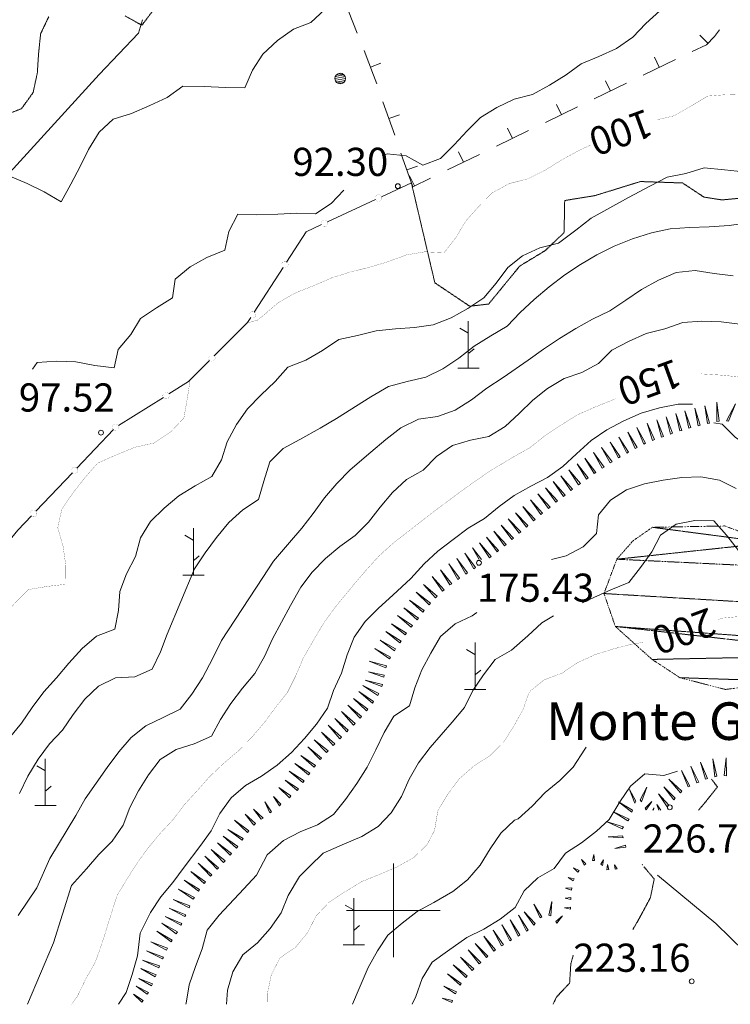
# Model space of a CAD drawing. Units: inches. Extents: x 1444800 to 1456565, y 4487307 to 4496127.
# Drawn here: x 1447801 to 1448180, y 4487950 to 4488475 of the extents above; entities that cross this region are included whole.
import ezdxf
from ezdxf.enums import TextEntityAlignment as Align

# ---------------------------------------------------------------- set-up
doc = ezdxf.new("R2010")
doc.units = ezdxf.units.IN
doc.header["$MEASUREMENT"] = 0
doc.linetypes.add('DIVIDE', pattern=[1.25, 0.5, -0.25, 0, -0.25, 0, -0.25])
doc.linetypes.add('HIDDEN', pattern=[0.375, 0.25, -0.125])
for name, color, linetype, lineweight in [('ALBERO', 7, 'Continuous', 0), ('CURVA_AUSILIARI', 7, 'Continuous', 0), ('CURVA_DIRETT', 7, 'Continuous', 0), ('CURVA_INTERM', 7, 'Continuous', 0), ('DIVIS_COLTU', 7, 'Continuous', 0), ('FIUME', 7, 'Continuous', 0), ('FOGLIO_LEGENDA', 7, 'Continuous', 0), ('MURO_A_SECCO', 7, 'Continuous', 0), ('PUNTO_QUOTA', 7, 'Continuous', 0), ('QUOTA', 7, 'Continuous', 0), ('ROCCIA', 7, 'Continuous', 0), ('SOMM_SCARPAT', 7, 'Continuous', 0), ('STACCIONATA', 7, 'Continuous', 0), ('TOPONOMAS', 7, 'Continuous', 0)]:
    doc.layers.add(name, color=color, linetype=linetype, lineweight=lineweight)
doc.styles.add('ROMANT', font='ROMANT.shx', dxfattribs={"height": 0.2})
doc.styles.add('TEL', font='TEL.shx', dxfattribs={"height": 0.2})

# ---------------------------------------------------------------- blocks, each defined once
blk = doc.blocks.new('MACCHI')
at = {"layer": 'SOMM_SCARPAT', "color": 3, "linetype": 'Continuous'}
for p, q in [((-0.16, 18.74), (-4.53, 21.24)), ((0, 0), (0, 25)), ((0.31, 7.96), (3.12, 10.31)), ((-5.62, 0), (5.78, 0))]:
    blk.add_line(p, q, dxfattribs=at)
blk = doc.blocks.new('ALBERO')
at = {"layer": 'ALBERO', "color": 3, "linetype": 'Continuous'}
mesh = blk.add_polyface(dxfattribs=at)
corners = [(1.81, 2.05), (-1.24, 2.55), (2.46, 1.15), (-2.14, 1.95), (2.71, 0.1), (-2.74, 1), (2.51, -1), (-2.89, -0.05), (1.96, -1.9), (-2.64, -1.15), (1.06, -2.55), (-2.04, -2.05), (-0.04, -2.8), (-1.09, -2.6), (-0.19, 2.8), (0.91, 2.65)]
mesh.append_faces([[corners[k] for k in face] for face in [(1, 0, 15, 14), (10, 11, 13, 12)]], dxfattribs={"vtx0": -1, "color": 3})
mesh.append_faces([[corners[k] for k in face] for face in [(0, 1, 3, 2), (2, 3, 5, 4), (4, 5, 7, 6), (6, 7, 9, 8), (8, 9, 11, 10)]], dxfattribs={"vtx0": -1, "vtx2": -1, "color": 3})
blk = doc.blocks.new('PARAM')
at = {"layer": 'FOGLIO_LEGENDA', "color": 4, "linetype": 'Continuous'}
for p, q in [((0, -25), (0, 25)), ((-25, 0), (25, 0))]:
    blk.add_line(p, q, dxfattribs=at)
blk.add_point((0, 0), dxfattribs=at)
blk = doc.blocks.new('PUNTO')
at = {"layer": 'PUNTO_QUOTA', "color": 1, "linetype": 'Continuous'}
blk.add_circle((0, 0), 1.3, dxfattribs=at)

msp = doc.modelspace()

# ---------------------------------------------------------------- linework, layer by layer
at = {"layer": 'CURVA_AUSILIARI', "color": 30, "linetype": 'HIDDEN'}
for points in [[(1447792.08, 4488423.37), (1447801.7, 4488427.13), (1447807.89, 4488435.7), (1447810.13, 4488446.11), (1447810.8, 4488456.46), (1447811.89, 4488467.05), (1447816.28, 4488476.21)], [(1447857.02, 4488476.51), (1447865.9, 4488471.6), (1447872.2, 4488479.91)], [(1448169.7, 4488069.88), (1448172.8, 4488065.74), (1448166.54, 4488057.9), (1448162.72, 4488053.35)], [(1448133.6, 4488023.25), (1448139.07, 4488016.72), (1448137.07, 4488006.8), (1448132.32, 4487997.87), (1448127.73, 4487989.82)], [(1448132.87, 4488024.46), (1448132.61, 4488024.43), (1448132.87, 4488024.12)], [(1448095.91, 4487976.13), (1448094.61, 4487971.44), (1448093.98, 4487961.26), (1448087.02, 4487953.89), (1448085.14, 4487950)]]:
    msp.add_lwpolyline(points, dxfattribs=at)
at = {"layer": 'CURVA_DIRETT', "color": 30, "linetype": 'Continuous', "const_width": 0.1}
for points in [[(1448188.02, 4488434.25), (1448177.7, 4488434.62), (1448167.61, 4488433.84), (1448158.62, 4488428.46), (1448149.64, 4488423.33), (1448140.79, 4488421.28)], [(1448105.03, 4488407.68), (1448098.54, 4488404.66), (1448089.68, 4488399.78), (1448080.57, 4488394.15), (1448071.46, 4488389.66), (1448061.74, 4488387.22), (1448052.63, 4488382.22), (1448045.41, 4488374.91), (1448038.56, 4488367.21), (1448033.36, 4488358.47), (1448027.02, 4488350.38), (1448016.82, 4488350.88), (1448006.86, 4488349.2), (1447996.86, 4488345.49), (1447986.89, 4488342.54), (1447977.04, 4488340.11), (1447967.18, 4488337.03), (1447957.7, 4488332.93), (1447947.19, 4488328.71), (1447938.34, 4488323.58), (1447930.48, 4488316.79), (1447927.58, 4488314.48), (1447922.25, 4488313.02)], [(1447891.68, 4488283.01), (1447890.2, 4488273.25), (1447888.29, 4488262.3), (1447881.32, 4488254.98), (1447872.32, 4488248.97), (1447862.34, 4488246.78), (1447852.61, 4488242.81)], [(1448184.84, 4488284.17), (1448174.72, 4488285.18), (1448164.46, 4488285.81), (1448159.5, 4488285.77)], [(1448118.62, 4488272.67), (1448116.61, 4488271.81), (1448107.25, 4488268.03), (1448097.96, 4488263.93), (1448089.41, 4488258.54), (1448080.68, 4488252.77), (1448072.83, 4488246.55), (1448064.1, 4488241.61), (1448052.93, 4488234.98), (1448044.45, 4488229.27), (1448035.96, 4488223.19), (1448021.88, 4488212.7), (1447999.82, 4488195.6), (1447992.34, 4488188.8), (1447985.56, 4488181.36), (1447978.97, 4488173.65), (1447969.59, 4488162.28), (1447963.5, 4488154.06), (1447958.3, 4488145.45), (1447951.93, 4488134.42), (1447948, 4488125.1), (1447943.5, 4488116.09), (1447937.09, 4488108.07), (1447931.14, 4488099.97), (1447924.55, 4488092.27), (1447917.32, 4488084.95), (1447909.59, 4488078.41), (1447902.25, 4488071.48), (1447895.52, 4488063.91), (1447888.62, 4488056.4), (1447882.54, 4488048.37), (1447875.63, 4488040.99), (1447869.16, 4488033.22), (1447863.27, 4488025.06), (1447857.88, 4488016.57), (1447852.68, 4488008.02)], [(1447852.61, 4488242.81), (1447842.36, 4488238.34), (1447835.38, 4488230.38), (1447829.16, 4488222.42), (1447823.2, 4488213.82), (1447821.05, 4488203.89), (1447823.87, 4488193.91), (1447825.29, 4488183.95), (1447825.43, 4488173.75), (1447815.34, 4488172.59), (1447805.37, 4488170.91), (1447798.14, 4488163.6), (1447791.05, 4488156.03), (1447786.23, 4488147.03), (1447782.93, 4488137.25), (1447780.64, 4488127.33), (1447772.16, 4488121.81), (1447763.68, 4488116.04), (1447760.51, 4488106.38), (1447754.46, 4488101.51)], [(1448173.13, 4488155), (1448175.66, 4488155.72), (1448185.75, 4488156.69), (1448195.48, 4488153.84), (1448201.5, 4488145.8), (1448198.65, 4488136.01), (1448194.27, 4488126.88), (1448193.52, 4488116.88), (1448195.12, 4488112.04)], [(1448021.96, 4488042.65), (1448023.7, 4488053.07), (1448028.96, 4488061.81), (1448035.11, 4488070.09), (1448042.84, 4488076.83), (1448051.45, 4488082.4), (1448058.67, 4488089.46), (1448064.13, 4488098.01), (1448069.07, 4488106.88), (1448072.5, 4488116.47), (1448080.34, 4488122.76), (1448089.89, 4488126.35), (1448098.24, 4488131.99), (1448107.47, 4488136.22), (1448117.26, 4488139.3), (1448127.24, 4488141.86), (1448133.42, 4488142.82)], [(1447932.81, 4487950), (1447932.88, 4487955.87), (1447934.9, 4487965.68), (1447939.54, 4487974.68), (1447947.8, 4487980.34), (1447954.2, 4487988.06), (1447958.8, 4487997.03), (1447965.85, 4488004.42), (1447974.3, 4488009.95), (1447983.1, 4488015.32), (1447992.62, 4488019.15), (1448001.88, 4488023.14), (1448010.83, 4488028.08), (1448018.02, 4488035.09), (1448021.96, 4488042.65)], [(1447852.68, 4488008.02), (1447847.54, 4487991.73), (1447844.52, 4487982.09), (1447841.02, 4487972.35), (1447835.96, 4487963.42), (1447831.55, 4487954.32), (1447828.51, 4487950)]]:
    msp.add_lwpolyline(points, dxfattribs=at)
at = {"layer": 'CURVA_INTERM', "color": 30, "linetype": 'Continuous'}
for points in [[(1448185.24, 4488487.07), (1448176.63, 4488492.27), (1448166.84, 4488495.06), (1448156.75, 4488493.13), (1448149.02, 4488486.59), (1448142.05, 4488479.27), (1448134.57, 4488472.47), (1448127.61, 4488465.15), (1448118.99, 4488459.13), (1448109.64, 4488454.9), (1448100.16, 4488451.05), (1448092.05, 4488445.15), (1448083.32, 4488439.64), (1448074.2, 4488434.64), (1448064.48, 4488432.2), (1448055.25, 4488427.72), (1448046.52, 4488422.46), (1448039.43, 4488415.4), (1448032.33, 4488407.95), (1448025.11, 4488400.64), (1448015.75, 4488397.05), (1448006.75, 4488402), (1447996.69, 4488403), (1447993.94, 4488402.07)], [(1447963.52, 4488480.03), (1447956.04, 4488473.1), (1447946.69, 4488469.51), (1447938.2, 4488463.48), (1447930.47, 4488456.18), (1447924.89, 4488447.57), (1447920.7, 4488438.18), (1447910.5, 4488438.42), (1447899.03, 4488438.93), (1447887.68, 4488439.06), (1447879.32, 4488433.04), (1447870.09, 4488428.81), (1447860.35, 4488424.58), (1447850.63, 4488421.63), (1447843.15, 4488414.57), (1447837.43, 4488405.46), (1447833, 4488396.33), (1447828.04, 4488386.94), (1447822.84, 4488377.57), (1447813.84, 4488382.77), (1447804.7, 4488387.21), (1447795.44, 4488391.14)], [(1448186.66, 4488393.44), (1448176.6, 4488394.58), (1448165.64, 4488395.6), (1448155.92, 4488392.65), (1448146.07, 4488390.59), (1448137.09, 4488386.1), (1448125.3, 4488379.86), (1448105.53, 4488368.86), (1448097.3, 4488362.45), (1448088.04, 4488355.54), (1448078.05, 4488352.98), (1448068.82, 4488348.75), (1448060.98, 4488342.46), (1448054.76, 4488334.24), (1448048.3, 4488326.41), (1448039.68, 4488320.64), (1448030.83, 4488315.64), (1448021.23, 4488311.92), (1448011.26, 4488310.51), (1448001.05, 4488309.86), (1447990.84, 4488308.7), (1447980.86, 4488306.26), (1447970.89, 4488304.08), (1447962.15, 4488298.31), (1447953.29, 4488293.18), (1447943.68, 4488289.34), (1447936.96, 4488281.76), (1447929.36, 4488274.45), (1447922.14, 4488267.14), (1447916.3, 4488258.92), (1447911.35, 4488249.66), (1447908.43, 4488240), (1447903.23, 4488231.14), (1447894.25, 4488226.26), (1447885.52, 4488220.88), (1447877.79, 4488214.21), (1447870.44, 4488207.15), (1447865.11, 4488198.41), (1447862.45, 4488188.62), (1447857.75, 4488179.37), (1447854.2, 4488169.97), (1447853.45, 4488159.78), (1447851.55, 4488149.85), (1447841.69, 4488146.14), (1447833.96, 4488139.59), (1447826.86, 4488131.77), (1447820.39, 4488123.93), (1447813.68, 4488116.36), (1447807.46, 4488108.01), (1447801.75, 4488099.66), (1447795.16, 4488091.83)], [(1447973.64, 4488383.75), (1447966.8, 4488376.69), (1447958.45, 4488371.05), (1447948.38, 4488371.42), (1447938.3, 4488370.89), (1447927.2, 4488370.51), (1447917, 4488370.88), (1447912.31, 4488361.75), (1447910.16, 4488351.83), (1447900.55, 4488347.86), (1447891.69, 4488342.86), (1447883.7, 4488336.32), (1447882.19, 4488326.39), (1447873.71, 4488321), (1447865.23, 4488315.36), (1447859.91, 4488306.74), (1447853.32, 4488298.91), (1447851.04, 4488289.12), (1447840.72, 4488290.38), (1447830.66, 4488292.28), (1447820.34, 4488292.66), (1447810.13, 4488291.88), (1447807.65, 4488288.31)], [(1447800.69, 4488062.3), (1447805.14, 4488071.56), (1447810.59, 4488080.55), (1447816.55, 4488088.65), (1447823.52, 4488096.09), (1447829.23, 4488104.44), (1447835.44, 4488112.54), (1447842.79, 4488119.47), (1447851.89, 4488123.83), (1447862.11, 4488124.47), (1447871.33, 4488128.58), (1447875.77, 4488137.71), (1447879.45, 4488147.11), (1447893.88, 4488181.88), (1447899.58, 4488190.49), (1447905.67, 4488198.71), (1447912.27, 4488206.67), (1447919.74, 4488213.47), (1447928.09, 4488218.99), (1447930.88, 4488228.65), (1447934.05, 4488238.94), (1447941.15, 4488246.13), (1447950.14, 4488250.87), (1447960.91, 4488256.87), (1447969.64, 4488262.13), (1447988.02, 4488273.65), (1447997.39, 4488279.16), (1448007.36, 4488281.85), (1448017.34, 4488284.03), (1448026.44, 4488288.52), (1448034.93, 4488294.29), (1448043.16, 4488300.57), (1448051.89, 4488306.09), (1448060.63, 4488311.34), (1448067.59, 4488318.53), (1448075.07, 4488325.46), (1448083.05, 4488332.26), (1448091.41, 4488338.54), (1448099.77, 4488344.05), (1448108.5, 4488349.31), (1448117.73, 4488353.93), (1448127.59, 4488357.77), (1448137.57, 4488360.97), (1448147.68, 4488363.15), (1448157.89, 4488363.8), (1448168.35, 4488364.19), (1448179.07, 4488364.83), (1448189.03, 4488366.25)], [(1448181.19, 4488338.03), (1448171, 4488339.3), (1448160.95, 4488340.88), (1448150.86, 4488339.78), (1448141.31, 4488335.74), (1448132.39, 4488330.81), (1448124.04, 4488325.04), (1448115.43, 4488319.4), (1448106.2, 4488314.97), (1448097.21, 4488310.04), (1448088.54, 4488304.65), (1448080.13, 4488299.07), (1448071.89, 4488293.11), (1448058.52, 4488283.82), (1448049.91, 4488278.18), (1448041.68, 4488272.03), (1448033.02, 4488266.58), (1448023.61, 4488263.18), (1448013.39, 4488261.64), (1448004.02, 4488257.03), (1447995.92, 4488250.93), (1447987.93, 4488244.2), (1447976.98, 4488234.63), (1447969.76, 4488227.45), (1447963.3, 4488219.74), (1447957.27, 4488211.52), (1447951.13, 4488203.62), (1447944.54, 4488196.04), (1447936.14, 4488186), (1447930.3, 4488177.27), (1447908.43, 4488143.72), (1447903.73, 4488134.34), (1447898.19, 4488123.81), (1447892.61, 4488115.2), (1447886.33, 4488107.24), (1447877.23, 4488102.75), (1447868, 4488098.4), (1447860.14, 4488092.11), (1447853.61, 4488084.4), (1447847.46, 4488076.06), (1447835.67, 4488059.48), (1447830.59, 4488050.62), (1447816.82, 4488027.69)], [(1447828.43, 4488013.26), (1447836.27, 4488022.18), (1447842.98, 4488029.82), (1447850.08, 4488036.94), (1447855.98, 4488045.35), (1447859.46, 4488054.75), (1447864.09, 4488063.63), (1447869.36, 4488072.24), (1447875.57, 4488080.46), (1447884.18, 4488085.78), (1447893.77, 4488088.79), (1447903, 4488092.77), (1447907.82, 4488101.71), (1447913.4, 4488110.19), (1447919.48, 4488118.41), (1447926.08, 4488126.24), (1447931.29, 4488135.23), (1447935.47, 4488144.62), (1447940.42, 4488153.5), (1447945.11, 4488162.37), (1447950.58, 4488172.25), (1447956.66, 4488180.22), (1447963.76, 4488187.41), (1447971.48, 4488193.95), (1447979.71, 4488199.66), (1447986.68, 4488206.91), (1447992.89, 4488214.81), (1447999.48, 4488222.58), (1448006.96, 4488229.64), (1448015.82, 4488234.58), (1448023.04, 4488241.89), (1448031.52, 4488247.66), (1448041.12, 4488250.48), (1448050.96, 4488252.54), (1448059.57, 4488257.8), (1448067.11, 4488264.79), (1448074.33, 4488271.85), (1448082.18, 4488278.07), (1448090.98, 4488283.33), (1448100.45, 4488286.54), (1448109.3, 4488291.28), (1448116.4, 4488298.53), (1448125.45, 4488303.15), (1448134.86, 4488307.32), (1448144.71, 4488309.82), (1448154.32, 4488313.22), (1448164.52, 4488313.86), (1448174.73, 4488313.49), (1448184.79, 4488312.36)], [(1447865.02, 4487987.94), (1447870.43, 4487998.83), (1447875.95, 4488007.19), (1447882.47, 4488014.89), (1447888.36, 4488022.99), (1447896.71, 4488033.99), (1447902.87, 4488042.46), (1447907.43, 4488051.59), (1447913.46, 4488059.94), (1447921.06, 4488066.48), (1447929.73, 4488071.49), (1447938.08, 4488077.39), (1447945.68, 4488084.06), (1447952.52, 4488091.5), (1447959.05, 4488099.21), (1447964.82, 4488107.69), (1447968.06, 4488117.22), (1447972.37, 4488126.41), (1447975.29, 4488136.07), (1447979.09, 4488145.47), (1447984.93, 4488153.82), (1447992.02, 4488161), (1447999.69, 4488167.87), (1448009.36, 4488176.88), (1448016.33, 4488184.58), (1448023.74, 4488191.44), (1448031.84, 4488197.66), (1448039.95, 4488203.56), (1448048.55, 4488208.82), (1448056.34, 4488215.11), (1448064.38, 4488221.08), (1448073.23, 4488226.01), (1448082.14, 4488230.63), (1448090.31, 4488236.47), (1448097.66, 4488243.27), (1448105.52, 4488250.26), (1448113.75, 4488256.03), (1448122.92, 4488260.84), (1448132.21, 4488264.94), (1448141.93, 4488267.83), (1448151.77, 4488269.63), (1448159.49, 4488269.64)], [(1448186.37, 4488249.39), (1448182.38, 4488252), (1448175.31, 4488259.09), (1448170.93, 4488259.8)], [(1448084.25, 4488186.96), (1448092.19, 4488188.94), (1448101.18, 4488193.68), (1448108.39, 4488200.74), (1448109.46, 4488210.74), (1448115.8, 4488218.57), (1448124.34, 4488224.02), (1448133.82, 4488227.23), (1448143.79, 4488229.22), (1448153.82, 4488230.7), (1448163.96, 4488230.91), (1448173.82, 4488229.26), (1448182.82, 4488224.83)], [(1448183.98, 4488191.79), (1448177.64, 4488199.96), (1448170.96, 4488207.56), (1448160.82, 4488207.73), (1448150.8, 4488205.81), (1448142.43, 4488199.85), (1448137.75, 4488190.97), (1448131.79, 4488182.75), (1448125.57, 4488174.66), (1448116.02, 4488170.81), (1448106.86, 4488166.71), (1448100.84, 4488163.85)], [(1447932.63, 4488029.5), (1447941.32, 4488037.3), (1447950.24, 4488041.85), (1447959.52, 4488045.57), (1447968, 4488051.09), (1447974.47, 4488059.05), (1447980.5, 4488067.52), (1447986.02, 4488076.26), (1447990.71, 4488085.52), (1447995.16, 4488094.84), (1448000.16, 4488103.52), (1448008.52, 4488109.03), (1448011.5, 4488118.63), (1448015.18, 4488128.09), (1448020, 4488136.96), (1448025.14, 4488145.96), (1448032.99, 4488152.69), (1448042.09, 4488156.86), (1448044.51, 4488158.72)], [(1448085.46, 4488156.86), (1448079.23, 4488153.25), (1448071.75, 4488146.32), (1448063.05, 4488138.58), (1448054.27, 4488133.7), (1448048.11, 4488125.55), (1448042.41, 4488117.13), (1448037.96, 4488108), (1448031.38, 4488100.23), (1448019.55, 4488086.79), (1448013.46, 4488078.63), (1448008.39, 4488069.89), (1448004.27, 4488060.63), (1447998.82, 4488052.02), (1447991.84, 4488044.7), (1447983.24, 4488039.31), (1447973.95, 4488035.46), (1447962.61, 4488030.49), (1447955.39, 4488023.56), (1447949.88, 4488018.07)], [(1448102.76, 4488086.95), (1448102.11, 4488085.91), (1448095.89, 4488076.23), (1448088.79, 4488069.17), (1448080.88, 4488062.82), (1448074.09, 4488055.43), (1448066.53, 4488048.8)], [(1448115.09, 4488048.39), (1448120.68, 4488057.77), (1448126.38, 4488066.19), (1448134.17, 4488072.67), (1448144.23, 4488071.85), (1448151.56, 4488074.22)], [(1447978.15, 4487950), (1447981.68, 4487958.36), (1447986.63, 4487969.5), (1447991.58, 4487978.38), (1447997.09, 4487986.74), (1448004.75, 4487993.22), (1448012.7, 4487999.34), (1448021.61, 4488004.26), (1448031.69, 4488010.07), (1448039.59, 4488016.35), (1448046.3, 4488024), (1448051.56, 4488032.72), (1448057.32, 4488041.18), (1448064.64, 4488048.05), (1448066.53, 4488048.8)], [(1448009.94, 4487950), (1448012.06, 4487954.06), (1448015.3, 4487963.71), (1448020.64, 4487972.43), (1448028.84, 4487978.33), (1448039.23, 4487985.49), (1448048.19, 4487990.02), (1448057.02, 4487995.24), (1448065.01, 4488001.52), (1448069.78, 4488010.44), (1448076.99, 4488017.41), (1448085.74, 4488022.34), (1448091.82, 4488030.55), (1448100.24, 4488035.99), (1448108.3, 4488042.11), (1448115.09, 4488048.39)], [(1447816.82, 4488027.69), (1447809.88, 4488012.08), (1447799.86, 4487997.21)], [(1447932.63, 4488029.5), (1447927.09, 4488018.83), (1447920.33, 4488011.42), (1447907.14, 4487997.48), (1447900.73, 4487989.37), (1447898.05, 4487979.58), (1447894.52, 4487970.07), (1447891.12, 4487960.39), (1447889.52, 4487950.49), (1447889.4, 4487950)], [(1447949.88, 4488018.07), (1447943.96, 4488007.99), (1447940.08, 4487998.75), (1447934.32, 4487990.38), (1447927.55, 4487982.74), (1447919.66, 4487976.27), (1447914.41, 4487967.32), (1447911.56, 4487957.56), (1447911.08, 4487950)], [(1447828.43, 4488013.26), (1447818.75, 4487982.7), (1447804.97, 4487950)], [(1447865.02, 4487987.94), (1447863.61, 4487975.84), (1447860.78, 4487965.84), (1447857.55, 4487956.32), (1447853.49, 4487950)]]:
    msp.add_lwpolyline(points, dxfattribs=at)
at = {"layer": 'DIVIS_COLTU', "color": 3, "linetype": 'HIDDEN'}
msp.add_lwpolyline([(1448009.59, 4488387.66), (1448022.11, 4488334.34), (1448040.72, 4488321.88), (1448050.8, 4488323.04), (1448067.36, 4488343.26), (1448080.98, 4488351.52), (1448091.03, 4488361.1), (1448091.35, 4488378.19), (1448107.45, 4488380.81), (1448131.77, 4488388.31), (1448154.2, 4488387.55), (1448165.59, 4488380.02), (1448175.27, 4488378.51), (1448187.14, 4488379.65), (1448192.1, 4488400.89), (1448200.79, 4488401.68), (1448207.47, 4488384.26), (1448219.21, 4488384.77), (1448236.05, 4488385.47)], dxfattribs=at)
at = {"layer": 'FIUME', "color": 5, "linetype": 'Continuous'}
for points in [[(1447793.66, 4488391.17), (1447843.18, 4488445.31), (1447864.02, 4488467.33), (1447866.27, 4488474.38)], [(1448140.76, 4488018.72), (1448171.86, 4487993.06), (1448202.55, 4487963.17), (1448215.61, 4487950)]]:
    msp.add_lwpolyline(points, dxfattribs=at)
at = {"layer": 'FOGLIO_LEGENDA', "color": 7, "linetype": 'Continuous', "const_width": 0.05}
msp.add_lwpolyline([(1445100, 4487950), (1455100, 4487950), (1455100, 4495950), (1445100, 4495950)], close=True, dxfattribs=at)
at = {"layer": 'MURO_A_SECCO', "color": 7, "linetype": 'Continuous'}
for p, q in [((1447980.72, 4488467.37), (1447973.82, 4488485.07)), ((1448163.47, 4488466.27), (1448167.73, 4488462.04)), ((1447993.39, 4488451.38), (1447987.8, 4488449.2)), ((1448150.36, 4488453.31), (1448133.26, 4488445.03)), ((1448139.2, 4488454.57), (1448141.81, 4488449.17)), ((1448124.26, 4488440.68), (1448107.15, 4488432.41)), ((1448113.09, 4488441.94), (1448115.7, 4488436.54)), ((1448000.71, 4488412.93), (1447994.41, 4488430.86)), ((1448086.98, 4488429.32), (1448089.6, 4488423.92)), ((1448003.22, 4488423.88), (1447997.56, 4488421.89)), ((1448098.15, 4488428.05), (1448081.04, 4488419.78)), ((1448072.04, 4488415.42), (1448054.94, 4488407.15)), ((1448060.88, 4488416.69), (1448063.49, 4488411.29)), ((1448010.32, 4488385.57), (1448004.02, 4488403.5)), ((1448045.94, 4488402.8), (1448028.83, 4488394.52)), ((1448034.77, 4488404.06), (1448037.38, 4488398.66)), ((1448012.83, 4488396.52), (1448007.17, 4488394.53)), ((1448008.66, 4488391.43), (1448011.28, 4488386.03)), ((1448019.83, 4488390.17), (1448010.32, 4488385.57))]:
    msp.add_line(p, q, dxfattribs=at)
for points in [[(1448173.95, 4488469.19), (1448171.28, 4488465.61), (1448166.89, 4488461.2), (1448159.37, 4488457.64)], [(1447991.1, 4488440.29), (1447989.45, 4488444.98), (1447984.35, 4488458.05)]]:
    msp.add_lwpolyline(points, dxfattribs=at)
at = {"layer": 'SOMM_SCARPAT', "color": 30, "linetype": 'Continuous'}
for points in [[(1448158.69, 4488257.19), (1448155.45, 4488266.15), (1448157.6, 4488256.87), (1448158.69, 4488257.19)], [(1448163.65, 4488258.48), (1448160.83, 4488267.58), (1448162.54, 4488258.2), (1448163.65, 4488258.48)], [(1448168.63, 4488259.65), (1448166.09, 4488268.83), (1448167.51, 4488259.41), (1448168.63, 4488259.65)], [(1448173.64, 4488260.66), (1448172.5, 4488270.79), (1448172.52, 4488260.46), (1448173.64, 4488260.66)], [(1448178.71, 4488260.61), (1448182.5, 4488269.92), (1448177.59, 4488260.81), (1448178.71, 4488260.61)], [(1448144.06, 4488252.55), (1448140.55, 4488261.41), (1448142.97, 4488252.2), (1448144.06, 4488252.55)], [(1448148.92, 4488254.16), (1448145.41, 4488263.02), (1448147.83, 4488253.8), (1448148.92, 4488254.16)], [(1448153.79, 4488255.73), (1448150.54, 4488264.69), (1448152.69, 4488255.41), (1448153.79, 4488255.73)], [(1448134.5, 4488248.9), (1448129.89, 4488257.24), (1448133.47, 4488248.41), (1448134.5, 4488248.9)], [(1448139.24, 4488250.82), (1448135.35, 4488259.52), (1448138.17, 4488250.42), (1448139.24, 4488250.82)], [(1448125.41, 4488244.19), (1448120.2, 4488252.17), (1448124.43, 4488243.63), (1448125.41, 4488244.19)], [(1448129.93, 4488246.61), (1448124.98, 4488254.75), (1448128.92, 4488246.07), (1448129.93, 4488246.61)], [(1448116.6, 4488239), (1448110.94, 4488246.66), (1448115.64, 4488238.37), (1448116.6, 4488239)], [(1448120.97, 4488241.65), (1448115.55, 4488249.49), (1448120, 4488241.06), (1448120.97, 4488241.65)], [(1448108.04, 4488233.37), (1448102.15, 4488240.86), (1448107.11, 4488232.72), (1448108.04, 4488233.37)], [(1448112.31, 4488236.2), (1448106.65, 4488243.86), (1448111.36, 4488235.57), (1448112.31, 4488236.2)], [(1448099.71, 4488227.42), (1448093.63, 4488234.75), (1448098.79, 4488226.75), (1448099.71, 4488227.42)], [(1448103.84, 4488230.45), (1448097.95, 4488237.93), (1448102.91, 4488229.79), (1448103.84, 4488230.45)], [(1448095.58, 4488224.4), (1448089.32, 4488231.57), (1448094.68, 4488223.7), (1448095.58, 4488224.4)], [(1448087.49, 4488218.13), (1448081.03, 4488225.14), (1448086.6, 4488217.41), (1448087.49, 4488218.13)], [(1448091.54, 4488221.26), (1448085.27, 4488228.44), (1448090.64, 4488220.56), (1448091.54, 4488221.26)], [(1448083.53, 4488214.88), (1448077.07, 4488221.89), (1448082.64, 4488214.16), (1448083.53, 4488214.88)], [(1448075.66, 4488208.33), (1448069.05, 4488215.19), (1448074.8, 4488207.59), (1448075.66, 4488208.33)], [(1448079.57, 4488211.64), (1448073.11, 4488218.65), (1448078.68, 4488210.92), (1448079.57, 4488211.64)], [(1448067.89, 4488201.66), (1448061.28, 4488208.52), (1448067.03, 4488200.92), (1448067.89, 4488201.66)], [(1448071.78, 4488204.99), (1448065.17, 4488211.85), (1448070.91, 4488204.25), (1448071.78, 4488204.99)], [(1448064, 4488198.34), (1448057.42, 4488205.22), (1448063.13, 4488197.6), (1448064, 4488198.34)], [(1448056.14, 4488191.77), (1448049.69, 4488198.78), (1448055.26, 4488191.05), (1448056.14, 4488191.77)], [(1448060.1, 4488195.01), (1448053.65, 4488202.02), (1448059.22, 4488194.29), (1448060.1, 4488195.01)], [(1448046.91, 4488186.96), (1448042.15, 4488193.08), (1448045.83, 4488186.96)], [(1448052.14, 4488188.57), (1448045.95, 4488195.81), (1448051.23, 4488187.88), (1448052.14, 4488188.57)], [(1448039.51, 4488179.83), (1448033.79, 4488187.45), (1448038.56, 4488179.2), (1448039.51, 4488179.83)], [(1448043.78, 4488182.66), (1448038.06, 4488190.28), (1448042.83, 4488182.03), (1448043.78, 4488182.66)], [(1448035.24, 4488177), (1448029.53, 4488184.62), (1448034.29, 4488176.37), (1448035.24, 4488177)], [(1448027.07, 4488170.85), (1448020.64, 4488177.88), (1448026.19, 4488170.13), (1448027.07, 4488170.85)], [(1448031.08, 4488174.03), (1448025.07, 4488181.42), (1448030.15, 4488173.36), (1448031.08, 4488174.03)], [(1448023.28, 4488167.42), (1448016.02, 4488173.58), (1448022.49, 4488166.6), (1448023.28, 4488167.42)], [(1448019.77, 4488163.7), (1448012.19, 4488169.47), (1448019.03, 4488162.83), (1448019.77, 4488163.7)], [(1448016.49, 4488159.77), (1448008.68, 4488165.23), (1448015.78, 4488158.88), (1448016.49, 4488159.77)], [(1448010.15, 4488151.73), (1448002.26, 4488157.08), (1448009.45, 4488150.83), (1448010.15, 4488151.73)], [(1448013.32, 4488155.75), (1448005.51, 4488161.21), (1448012.61, 4488154.86), (1448013.32, 4488155.75)], [(1448007.03, 4488147.68), (1447998.95, 4488152.72), (1448006.37, 4488146.75), (1448007.03, 4488147.68)], [(1448004.07, 4488143.5), (1447995.99, 4488148.54), (1448003.41, 4488142.57), (1448004.07, 4488143.5)], [(1448001.17, 4488139.28), (1447992.91, 4488144.02), (1448000.55, 4488138.33), (1448001.17, 4488139.28)], [(1447998.45, 4488134.95), (1447990.05, 4488139.45), (1447997.85, 4488133.98), (1447998.45, 4488134.95)], [(1447996.33, 4488130.32), (1447987.14, 4488132.81), (1447995.97, 4488129.24), (1447996.33, 4488130.32)], [(1447995.16, 4488125.35), (1447986.71, 4488127.14), (1447994.93, 4488124.23), (1447995.16, 4488125.35)], [(1447992.32, 4488115.54), (1447983.79, 4488119.79), (1447991.75, 4488114.55), (1447992.32, 4488115.54)], [(1447994.16, 4488120.32), (1447984.94, 4488122.72), (1447993.8, 4488119.23), (1447994.16, 4488120.32)], [(1447989.47, 4488111.28), (1447981.55, 4488116.58), (1447988.78, 4488110.37), (1447989.47, 4488111.28)], [(1447983.04, 4488103.31), (1447975.66, 4488109.33), (1447982.27, 4488102.47), (1447983.04, 4488103.31)], [(1447986.36, 4488107.21), (1447978.73, 4488112.92), (1447985.62, 4488106.34), (1447986.36, 4488107.21)], [(1447979.55, 4488099.56), (1447972.42, 4488105.87), (1447978.75, 4488098.75), (1447979.55, 4488099.56)], [(1447972.34, 4488092.29), (1447965.2, 4488098.6), (1447971.53, 4488091.48), (1447972.34, 4488092.29)], [(1447975.94, 4488095.92), (1447968.81, 4488102.24), (1447975.14, 4488095.12), (1447975.94, 4488095.92)], [(1447968.73, 4488088.66), (1447961.59, 4488094.97), (1447967.92, 4488087.85), (1447968.73, 4488088.66)], [(1447965.17, 4488084.98), (1447957.73, 4488090.93), (1447964.41, 4488084.13), (1447965.17, 4488084.98)], [(1447958.5, 4488077.22), (1447950.59, 4488082.54), (1447957.81, 4488076.32), (1447958.5, 4488077.22)], [(1447961.75, 4488081.17), (1447954.31, 4488087.12), (1447960.99, 4488080.32), (1447961.75, 4488081.17)], [(1447955.45, 4488073.11), (1447947.44, 4488078.26), (1447954.78, 4488072.19), (1447955.45, 4488073.11)], [(1448167.56, 4488070.22), (1448163.72, 4488078.93), (1448166.49, 4488069.82), (1448167.56, 4488070.22)], [(1448172.52, 4488071.42), (1448170.31, 4488080.68), (1448171.4, 4488071.22), (1448172.52, 4488071.42)], [(1448177.6, 4488071.73), (1448177.53, 4488081.26), (1448176.46, 4488071.79), (1448177.6, 4488071.73)], [(1447952.44, 4488068.97), (1447944.43, 4488074.12), (1447951.77, 4488068.05), (1447952.44, 4488068.97)], [(1448158.14, 4488066.21), (1448153.59, 4488074.58), (1448157.11, 4488065.73), (1448158.14, 4488066.21)], [(1448162.8, 4488068.33), (1448158.53, 4488076.85), (1448161.75, 4488067.88), (1448162.8, 4488068.33)], [(1447949.43, 4488064.83), (1447942.35, 4488069.44), (1447948.76, 4488063.91), (1447949.43, 4488064.83)], [(1448153.87, 4488063.46), (1448146.81, 4488069.86), (1448153.05, 4488062.67), (1448153.87, 4488063.46)], [(1447945.27, 4488060.96), (1447938.92, 4488065.41), (1447944.6, 4488060.04), (1447945.27, 4488060.96)], [(1448129.21, 4488058.2), (1448125.94, 4488064.45), (1448128.75, 4488057.16), (1448129.21, 4488058.2)], [(1448132.22, 4488057.89), (1448135.07, 4488065.64), (1448131.65, 4488058.88), (1448132.22, 4488057.89)], [(1448146.85, 4488056.02), (1448141.41, 4488062.07), (1448146.08, 4488055.17), (1448146.85, 4488056.02)], [(1448150.29, 4488059.81), (1448144.2, 4488065.88), (1448149.52, 4488058.97), (1448150.29, 4488059.81)], [(1447935.01, 4488052.5), (1447931.48, 4488057.89), (1447934.03, 4488051.94), (1447935.01, 4488052.5)], [(1447939.97, 4488056.55), (1447936.06, 4488060.58), (1447939.3, 4488055.63), (1447939.97, 4488056.55)], [(1448127.53, 4488053.38), (1448120.1, 4488057.79), (1448127.19, 4488052.29), (1448127.53, 4488053.38)], [(1448134.84, 4488053.49), (1448137.86, 4488058.03), (1448134.24, 4488054.46), (1448134.84, 4488053.49)], [(1448142.54, 4488053.35), (1448140.4, 4488056.37), (1448141.63, 4488053.35)], [(1447926.4, 4488046.23), (1447920.89, 4488051.19), (1447925.62, 4488045.4), (1447926.4, 4488046.23)], [(1447930.57, 4488049.16), (1447925.47, 4488053.87), (1447929.58, 4488048.59), (1447930.57, 4488049.16)], [(1448125.74, 4488048.56), (1448117.31, 4488052.56), (1448125.04, 4488047.66), (1448125.74, 4488048.56)], [(1448138.77, 4488053.35), (1448138.87, 4488054.7), (1448138.41, 4488053.35)], [(1447922.98, 4488042.43), (1447915.31, 4488048.08), (1447922.26, 4488041.55), (1447922.98, 4488042.43)], [(1448122.65, 4488044.49), (1448114.02, 4488047.09), (1448122.05, 4488043.51), (1448122.65, 4488044.49)], [(1447919.97, 4488038.3), (1447911.72, 4488043.07), (1447919.34, 4488037.35), (1447919.97, 4488038.3)], [(1447913.7, 4488030.22), (1447906.19, 4488036.07), (1447912.95, 4488029.36), (1447913.7, 4488030.22)], [(1447917.04, 4488034.1), (1447909.24, 4488039.57), (1447916.33, 4488033.2), (1447917.04, 4488034.1)], [(1448122.19, 4488039.69), (1448114.52, 4488039.24), (1448122.53, 4488038.6), (1448122.19, 4488039.69)], [(1447910.27, 4488026.41), (1447902.87, 4488032.4), (1447909.5, 4488025.57), (1447910.27, 4488026.41)], [(1448123.69, 4488034.8), (1448118.07, 4488033.05), (1448124.02, 4488033.71), (1448123.69, 4488034.8)], [(1447903.21, 4488019), (1447895.97, 4488025.19), (1447902.42, 4488018.17), (1447903.21, 4488019)], [(1447906.76, 4488022.69), (1447899.51, 4488028.88), (1447905.97, 4488021.87), (1447906.76, 4488022.69)], [(1448102.65, 4488024.74), (1448100.39, 4488027.04), (1448101.71, 4488024.1), (1448102.65, 4488024.74)], [(1448107.26, 4488026.53), (1448106.85, 4488029.72), (1448106.12, 4488026.59), (1448107.26, 4488026.53)], [(1448111.54, 4488023.82), (1448112.08, 4488026.86), (1448110.65, 4488024.53), (1448111.54, 4488023.82)], [(1447899.77, 4488015.21), (1447892.01, 4488020.74), (1447899.06, 4488014.32), (1447899.77, 4488015.21)], [(1448099.01, 4488021.21), (1448096.1, 4488022.61), (1448098.34, 4488020.29), (1448099.01, 4488021.21)], [(1448114.9, 4488021.81), (1448114.26, 4488024.52), (1448113.78, 4488021.62), (1448114.9, 4488021.81)], [(1448119.31, 4488022.09), (1448117.99, 4488024.23), (1448118.18, 4488021.9), (1448119.31, 4488022.09)], [(1447896.65, 4488011.16), (1447888.5, 4488016.1), (1447896, 4488010.22), (1447896.65, 4488011.16)], [(1448096.37, 4488016.86), (1448093.23, 4488017.57), (1448095.93, 4488015.81), (1448096.37, 4488016.86)], [(1447893.88, 4488006.86), (1447885.41, 4488011.22), (1447893.3, 4488005.88), (1447893.88, 4488006.86)], [(1448095.07, 4488011.96), (1448091.85, 4488011.8), (1448094.92, 4488010.83), (1448095.07, 4488011.96)], [(1447891.5, 4488002.34), (1447882.64, 4488005.82), (1447891.02, 4488001.3), (1447891.5, 4488002.34)], [(1448083.88, 4487997), (1448084.55, 4488004.8), (1448082.81, 4487997.4), (1448083.88, 4487997)], [(1448094.71, 4488006.87), (1448091.52, 4488006.48), (1448094.65, 4488005.73), (1448094.71, 4488006.87)], [(1447889.35, 4487997.69), (1447880.49, 4488001.18), (1447888.88, 4487996.65), (1447889.35, 4487997.69)], [(1448075.62, 4487992.99), (1448069.67, 4487999.25), (1448074.91, 4487992.1), (1448075.62, 4487992.99)], [(1448079.18, 4487996.62), (1448074.97, 4488003.27), (1448078.25, 4487995.95), (1448079.18, 4487996.62)], [(1448094.43, 4488001.77), (1448091.23, 4488001.37), (1448094.37, 4488000.63), (1448094.43, 4488001.77)], [(1447887.18, 4487993.05), (1447878.37, 4487996.68), (1447886.68, 4487992.03), (1447887.18, 4487993.05)], [(1448067.49, 4487986.91), (1448062.26, 4487994.87), (1448066.51, 4487986.34), (1448067.49, 4487986.91)], [(1448071.93, 4487989.47), (1448066.69, 4487997.43), (1448070.94, 4487988.9), (1448071.93, 4487989.47)], [(1448087.13, 4487993.14), (1448090.26, 4487997.15), (1448086.54, 4487994.11), (1448087.13, 4487993.14)], [(1447882.05, 4487984.2), (1447873.79, 4487988.95), (1447881.42, 4487983.24), (1447882.05, 4487984.2)], [(1447884.84, 4487988.49), (1447876.57, 4487993.21), (1447884.22, 4487987.53), (1447884.84, 4487988.49)], [(1448058.67, 4487981.72), (1448053.2, 4487989.52), (1448057.7, 4487981.12), (1448058.67, 4487981.72)], [(1448063.07, 4487984.34), (1448057.81, 4487992.28), (1448062.08, 4487983.77), (1448063.07, 4487984.34)], [(1447879.48, 4487979.79), (1447870.63, 4487983.31), (1447879, 4487978.75), (1447879.48, 4487979.79)], [(1448054.39, 4487978.92), (1448048.27, 4487986.22), (1448053.48, 4487978.24), (1448054.39, 4487978.92)], [(1447877.33, 4487975.14), (1447868.38, 4487978.41), (1447876.87, 4487974.1), (1447877.33, 4487975.14)], [(1448046.64, 4487972.24), (1448039.82, 4487978.89), (1448045.8, 4487971.48), (1448046.64, 4487972.24)], [(1448050.43, 4487975.68), (1448043.65, 4487982.37), (1448049.59, 4487974.92), (1448050.43, 4487975.68)], [(1447875.29, 4487970.45), (1447866.23, 4487973.38), (1447874.88, 4487969.38), (1447875.29, 4487970.45)], [(1448042.89, 4487968.77), (1448035.77, 4487975.1), (1448042.08, 4487967.96), (1448042.89, 4487968.77)], [(1447873.43, 4487965.68), (1447865.37, 4487969.07), (1447873.02, 4487964.61), (1447873.43, 4487965.68)], [(1448039.34, 4487965.08), (1448031.91, 4487971.04), (1448038.58, 4487964.23), (1448039.34, 4487965.08)], [(1447871.56, 4487960.91), (1447864.23, 4487963.7), (1447871.09, 4487959.87), (1447871.56, 4487960.91)], [(1448036.2, 4487961.06), (1448028.88, 4487966.17), (1448035.55, 4487960.12), (1448036.2, 4487961.06)], [(1447869.35, 4487956.28), (1447862.8, 4487959.68), (1447868.73, 4487955.32), (1447869.35, 4487956.28)], [(1448033.66, 4487956.63), (1448026.84, 4487959.67), (1448033.15, 4487955.61), (1448033.66, 4487956.63)], [(1447866.52, 4487952.01), (1447861.37, 4487955.38), (1447865.85, 4487951.09), (1447866.52, 4487952.01)], [(1448031.61, 4487951.95), (1448026.03, 4487953.17), (1448031.24, 4487950.87), (1448031.61, 4487951.95)]]:
    msp.add_lwpolyline(points, dxfattribs=at)
at = {"layer": 'STACCIONATA', "color": 3, "linetype": 'Continuous'}
for p, q in [((1447993.69, 4488380.24), (1448009.59, 4488387.66)), ((1447964.91, 4488366.82), (1447990.52, 4488378.77)), ((1447925.85, 4488318.77), (1447941.18, 4488342.51)), ((1447853.35, 4488258.38), (1447877.34, 4488273.33)), ((1447831.23, 4488235.68), (1447850.7, 4488256.17)), ((1447809.36, 4488212.67), (1447828.82, 4488233.15))]:
    msp.add_line(p, q, dxfattribs=at)
at = {"layer": 'STACCIONATA', "color": 3, "linetype": 'Continuous', "const_width": 0.05}
for points in [[(1447993.86, 4488379.51, 1), (1447990.36, 4488379.51, 1)], [(1447965.08, 4488366.09, 1), (1447961.58, 4488366.09, 1)], [(1447943.88, 4488343.98, 1), (1447940.38, 4488343.98, 1)], [(1447926.65, 4488317.31, 1), (1447923.15, 4488317.31, 1)], [(1447905.01, 4488294.2, 1), (1447901.51, 4488294.2, 1)], [(1447880.57, 4488274.26, 1), (1447877.07, 4488274.26, 1)], [(1447853.65, 4488257.43, 1), (1447850.15, 4488257.43, 1)], [(1447831.78, 4488234.42, 1), (1447828.28, 4488234.42, 1)], [(1447809.9, 4488211.4, 1), (1447806.4, 4488211.4, 1)]]:
    msp.add_lwpolyline(points, format="xyb", close=True, dxfattribs=at)
at = {"layer": 'STACCIONATA', "color": 3, "linetype": 'Continuous'}
for points in [[(1447943.08, 4488345.44), (1447953.43, 4488361.47), (1447961.75, 4488365.35)], [(1447904.49, 4488295.44), (1447922.27, 4488313.24), (1447923.95, 4488315.84)], [(1447880.3, 4488275.18), (1447890.79, 4488281.72), (1447902.02, 4488292.97)], [(1447788.4, 4488188.84), (1447799.73, 4488202.54), (1447806.95, 4488210.14)]]:
    msp.add_lwpolyline(points, dxfattribs=at)

# ---------------------------------------------------------------- block references
at = {"layer": 'ALBERO', "color": 3, "linetype": 'Continuous'}
msp.add_blockref('ALBERO', (1447971.75, 4488443.19), dxfattribs=at)
at = {"layer": 'FOGLIO_LEGENDA', "color": 4, "linetype": 'Continuous'}
msp.add_blockref('PARAM', (1448000, 4488000), dxfattribs=at)
at = {"layer": 'PUNTO_QUOTA', "color": 1, "linetype": 'Continuous'}
for p in [(1448002.36, 4488385.85), (1447844.07, 4488254.51), (1448045.61, 4488185.14), (1448147.43, 4488054.92), (1448159.09, 4487962.2)]:
    msp.add_blockref('PUNTO', p, dxfattribs=at)
at = {"layer": 'SOMM_SCARPAT', "color": 3, "linetype": 'Continuous'}
for p in [(1448039.91, 4488288.89), (1447893.4, 4488178.58), (1448043.54, 4488117.67), (1447814.38, 4488055.8), (1447978.84, 4487981.57)]:
    msp.add_blockref('MACCHI', p, dxfattribs=at)

# ---------------------------------------------------------------- texts
at = {"layer": 'CURVA_DIRETT', "color": 1, "linetype": 'Continuous', "style": 'ROMANT'}
for s, p in [('100', (1448140, 4488413.21)), ('150', (1448155.31, 4488280.01)), ('200', (1448173.42, 4488147.46))]:
    msp.add_text(s, height=15, rotation=200.0704, dxfattribs=at).set_placement(p, align=Align.TOP_LEFT)
at = {"layer": 'QUOTA', "color": 7, "linetype": 'Continuous', "style": 'ROMANT'}
for s, p in [('92.30', (1447946.13, 4488406.3)), ('97.52', (1447800.3, 4488280.76)), ('175.43', (1448044.56, 4488179.41)), ('226.76', (1448132.92, 4488045.8)), ('223.16', (1448095.96, 4487982.27))]:
    msp.add_text(s, height=15, dxfattribs=at).set_placement(p, align=Align.TOP_LEFT)
at = {"layer": 'TOPONOMAS', "color": 7, "linetype": 'Continuous', "style": 'TEL'}
msp.add_text('Monte Gallu', height=20, dxfattribs=at).set_placement((1448081.42, 4488110.82), align=Align.TOP_LEFT)

# ---------------------------------------------------------------- meshes
at = {"layer": 'ROCCIA', "color": 30, "linetype": 'DIVIDE'}
mesh = msp.add_polyface(dxfattribs=at)
corners = [(1448200.99, 4488195.85), (1448138.09, 4488204.09), (1448230.02, 4488135.58), (1448137.93, 4488133.69), (1448210.23, 4488122.03), (1448152.86, 4488123.96), (1448343.57, 4488218.46), (1448309.96, 4488234.78), (1448283.27, 4488231), (1448233.3, 4488211.17), (1448327.79, 4488198.61), (1448320.27, 4488177.4), (1448119.14, 4488187.09), (1448333.04, 4488155.58), (1448112.3, 4488168.8), (1448337.65, 4488135.12), (1448118.36, 4488151.26), (1448276.11, 4488117.2), (1448246.36, 4488136.8), (1448127.68, 4488196.81), (1448177.02, 4488117.69), (1448322.45, 4488121.77), (1448339.22, 4488239.42), (1448325.59, 4488241.36), (1448300.63, 4488232.97), (1448263.2, 4488227.66), (1448176.73, 4488204.8)]
mesh.append_faces([[corners[k] for k in face] for face in [(1, 0, 26, 26), (4, 5, 20, 20), (7, 6, 22, 23), (15, 17, 21, 21)]], dxfattribs={"vtx0": -1, "color": 30})
mesh.append_faces([[corners[k] for k in face] for face in [(10, 0, 12, 11)]], dxfattribs={"vtx0": -1, "vtx1": -1, "vtx2": -1, "color": 30})
mesh.append_faces([[corners[k] for k in face] for face in [(15, 16, 18, 17)]], dxfattribs={"vtx0": -1, "vtx1": -1, "vtx3": -1, "color": 30})
mesh.append_faces([[corners[k] for k in face] for face in [(2, 3, 5, 4), (3, 2, 18, 16), (6, 9, 0, 10), (11, 12, 14, 13), (13, 14, 16, 15)]], dxfattribs={"vtx0": -1, "vtx2": -1, "color": 30})
mesh.append_faces([[corners[k] for k in face] for face in [(0, 1, 19, 12), (6, 7, 24, 8), (6, 8, 25, 9)]], dxfattribs={"vtx0": -1, "vtx3": -1, "color": 30})

doc.saveas('drawing.dxf')
